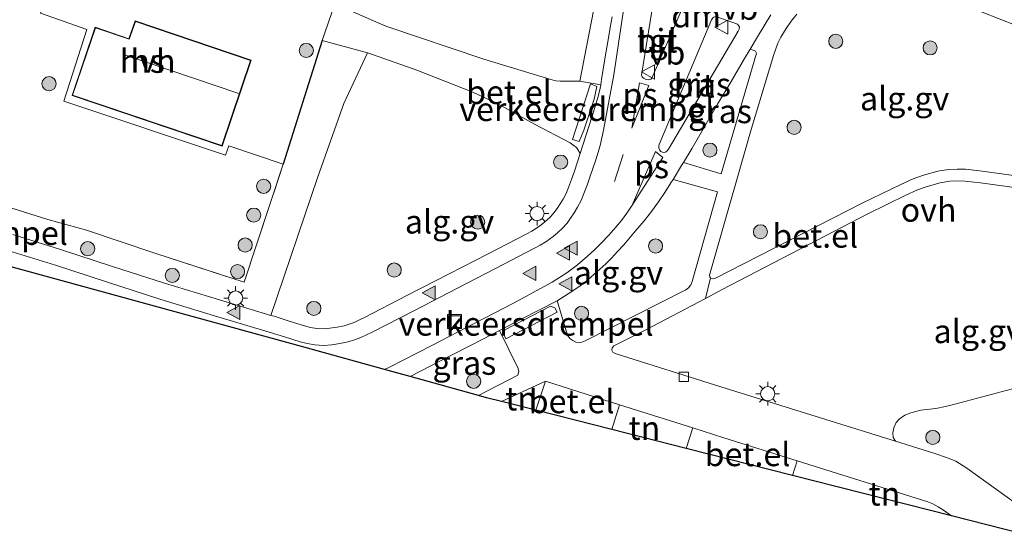
# Model space of a CAD drawing. Units: metres. Extents: x 199990 to 210008, y 437499 to 441160.
# Drawn here: x 200979 to 201083, y 439132 to 439187 of the extents above; entities that cross this region are included whole.
import ezdxf
from ezdxf.enums import TextEntityAlignment as Align

# ---------------------------------------------------------------- set-up
doc = ezdxf.new("R2010")
doc.units = ezdxf.units.M
doc.linetypes.add('IE-TERREINAFSCHEIDING', pattern=[10, 8, -2])
doc.linetypes.add('VW-3-9_STREEP', pattern=[12, 3, -9])
doc.layers.get('0').update_dxf_attribs({"lineweight": 25})
for name, color, linetype, lineweight in [('B-ME-AL-OVERIG-GV-B6', 7, 'BV-GELEIDERAIL', 18), ('B-ME-GR-BOOM-S-B1', 93, 'Continuous', 18), ('B-ME-GR-STRUIKEN-GV-B6', 93, 'Continuous', 18), ('B-ME-IE-GRASLAND-GV-B6', 93, 'Continuous', 18), ('B-ME-IE-GRONDWERKLIJN-GROND_INGERICHT-GV-B6', 253, 'Continuous', 18), ('B-ME-IE-INRICHTINGSELEMENT-S-B1', 253, 'Continuous', 18), ('B-ME-IE-MEUBILAIR_WEGMEUBILAIR-LICHTMAST-S-B1', 8, 'Continuous', 18), ('B-ME-IE-TERREINAFSCHEIDING-DOORGANG-L-B1', 8, 'IE-TERREINAFSCHEIDING-KUNSTMATIG-OPEN', 18), ('B-ME-IE-TERREINAFSCHEIDING-RASTERHEKWERK-L-B1', 8, 'IE-TERREINAFSCHEIDING', 18), ('B-ME-KG-KADASTRAAL-DAKRAND-L-B1', 13, 'Continuous', 18), ('B-ME-KG-KADASTRAAL-NOKLIJN-L-B1', 13, 'Continuous', 18), ('B-ME-OG-BEBOUWING-GV-B6', 173, 'Continuous', 18), ('B-ME-VH-DREMPEL-GV-B6', 8, 'Continuous', 18), ('B-ME-VH-VERH_SOORT-BITUMEN-GV-B6', 8, 'IE-TERREINAFSCHEIDING-NATUURLIJK-HOUTWAL', 18), ('B-ME-VH-VERH_SOORT-GV-B6', 8, 'Continuous', 18), ('B-ME-VH-VERH_SOORT-HALF_VERHARDING-GV-B6', 8, 'IE-TERREINAFSCHEIDING-NATUURLIJK-HOUTWAL', 18), ('B-ME-VH-VERH_SOORT-ONVERHARD-GV-B6', 8, 'Continuous', 18), ('B-ME-VH-VERH_SOORT-TEGELS-GV-B6', 8, 'Continuous', 18), ('B-ME-VV-KOLK-S-B1', 8, 'Continuous', 18), ('B-ME-VW-MARKERING-39STREEP-015-L-B1', 255, 'VW-3-9_STREEP', 18), ('B-ME-VW-MARKERING-DRIEHOEK-L-B1', 7, 'VW-HAAIETAND70-R-B', 18), ('B-ME-VW-MARKERING-STREEP-015-L-B1', 7, 'Continuous', 18), ('B-ME-VW-MARKERING-VLAKMARK-GV-B6', 7, 'Continuous', 18), ('B-ME-VW-MARKERING-VLAKMARK-S-B1', 7, 'Continuous', 18), ('B-ME-VW-MEUBILAIR_WEGMEUBILAIR-VERKEERSBORD-S-B1', 8, 'Continuous', 18)]:
    doc.layers.add(name, color=color, linetype=linetype, lineweight=lineweight)
doc.layers.add('B-ME-IE-TERREINAFSCHEIDING-HAAGRASTER-L-B1', color=10, linetype='Continuous')
doc.layers.add('B-ME-KG-KADASTRAAL-OPNAMEDTMGRENS-L-B1', color=10, linetype='Continuous')
doc.styles.add('NLCS-ISO', font='NLCS-ISO.TTF')
doc.linetypes.add('BV-GELEIDERAIL', pattern='A,10,-3,[108,NLCS.SHX,S=1,R=0,X=0,Y=0],-3', length=16)
doc.linetypes.add('IE-TERREINAFSCHEIDING-KUNSTMATIG-OPEN', pattern='A,7,-1.5,[67,NLCS.SHX,S=0.75,R=0,X=0,Y=0],-1.5', length=10)
doc.linetypes.add('IE-TERREINAFSCHEIDING-NATUURLIJK-HOUTWAL', pattern='A,7,-1.5,[67,NLCS.SHX,S=0.75,R=45,X=0,Y=0],-1.5,7,-1.5,[70,NLCS.SHX,S=0.75,R=0,X=0,Y=0],-1.5', length=20)
doc.linetypes.add('VW-HAAIETAND70-R-B', pattern='A,0,-0.5,[153,NLCS.SHX,S=1,R=180,X=-0.375,Y=0],-0.5', length=1)

# ---------------------------------------------------------------- blocks, each defined once
blk = doc.blocks.new('verfsymbol')
for color in [252, 253]:
    blk.add_hatch(color=color).paths.add_polyline_path([(0.75, -0.625), (0, 0.75), (-0.75, -0.625)])
blk.add_lwpolyline([(0.75, -0.625), (0, 0.75), (-0.75, -0.625)], close=True)
blk = doc.blocks.new('boom')
h = blk.add_hatch(color=256)
edge = h.paths.add_edge_path()
edge.add_arc((0, 0), 0.75, 0, 360)
blk.add_circle((0, 0), 0.75)
blk = doc.blocks.new('lantaarnpaal')
for p, q in [((0, 0.75), (0, 1.25)), ((-0.75, 0), (-1.25, 0)), ((-0.88, 0.88), (-0.53, 0.53)), ((0.53, 0.53), (0.88, 0.88)), ((0.75, 0), (1.25, 0)), ((-0.53, -0.53), (-0.88, -0.88)), ((0, -0.75), (0, -1.25)), ((0.53, -0.53), (0.88, -0.88))]:
    blk.add_line(p, q)
blk.add_circle((0, 0), 0.75)
blk = doc.blocks.new('kolk')
blk.add_lwpolyline([(-0.5, -0.5), (0.5, -0.5), (0.5, 0.5), (-0.5, 0.5)], close=True)
blk = doc.blocks.new('put')
for p, q in [((0.75, 0.75), (-0.75, 0.75)), ((-0.75, 0.75), (-0.75, -0.75)), ((0.75, -0.75), (0.75, 0.75)), ((-0.75, -0.75), (0.75, -0.75))]:
    blk.add_line(p, q)
blk.add_lwpolyline([(-0.625, 0.625), (0.625, 0.625), (0.625, -0.625), (-0.625, -0.625)], close=True)
blk = doc.blocks.new('verkeersbord')
for p, q in [((0, 0.75), (-0.75, -0.625)), ((0.75, -0.625), (0, 0.75)), ((-0.75, -0.625), (0.75, -0.625))]:
    blk.add_line(p, q)

msp = doc.modelspace()

# ---------------------------------------------------------------- linework, layer by layer
at = {"layer": 'B-ME-AL-OVERIG-GV-B6'}
for points in [[(201038.4375, 439180.4457, 10.332), (201036.3548, 439180.4705, 10.3209), (201035.9243, 439180.5024, 10.3209), (201035.371, 439180.6248, 10.3209), (201028.2986, 439182.7895, 10.2609), (201018.0067, 439186.2391, 10.2609), (201017.1619, 439186.6129, 10.2609), (201012.4806, 439188.6613, 10.3209), (201020.3764, 439212.8559, 10.4409), (201008.4433, 439217.9404, 10.4409), (201003.947, 439219.8528, 10.4409), (200993.3348, 439223.7647, 10.2609), (200985.0215, 439226.8674, 10.1109), (200975.4124, 439230.1323, 9.8709)], [(201075.1891, 439189.9677, 10.506), (201076.8592, 439189.3526, 10.4968), (201081.0933, 439187.778, 10.4602), (201086.4818, 439185.6507, 10.4218)], [(201039.9062, 439187.9215, 10.512), (201038.4375, 439180.4457, 10.332)], [(201091.0894, 439169.5236, 10.296), (201081.0756, 439170.9235, 10.236), (201079.3343, 439171.1114, 10.236), (201078.4368, 439171.1369, 10.236), (201077.536, 439171.1003, 10.236), (201076.3846, 439170.9091, 10.236), (201074.8826, 439170.4969, 10.236), (201073.7891, 439170.1037, 10.236), (201072.4615, 439169.5176, 10.236), (201068.3889, 439167.5309, 10.206), (201052.7762, 439159.5313, 10.236), (201052.5376, 439159.4879, 10.236), (201052.3182, 439159.574, 10.236), (201052.2925, 439159.6059, 10.236), (201052.2189, 439159.6974, 10.236), (201052.2103, 439159.8905, 10.236), (201056.604, 439175.3273, 10.416), (201059.014, 439183.2666, 10.536), (201059.4253, 439184.4753, 10.536), (201059.7383, 439185.1113, 10.536), (201060.3193, 439186.0536, 10.536), (201060.8447, 439186.8277, 10.536), (201061.4488, 439187.5603, 10.536)], [(201005.7237, 439155.6275, 10.0103), (201010.6875, 439170.3294, 10.1495), (201013.4436, 439178.0984, 10.1495), (201015.9506, 439183.4437, 10.2627), (201016.5967, 439183.2638, 10.2548), (201021.1696, 439181.6374, 10.2548), (201027.1021, 439179.3086, 10.2548), (201029.2203, 439178.3084, 10.2548), (201029.7509, 439178.0474, 10.2548), (201033.6603, 439175.9118, 10.2248), (201037.4215, 439173.9081, 10.1948), (201037.7128, 439173.7094, 10.1948), (201038.105, 439173.4183, 10.1648), (201038.2596, 439173.2206, 10.1648), (201038.485, 439172.7736, 10.1348), (201037.8723, 439170.8996, 10.1321), (201037.573, 439170.0422, 10.1186), (201037.2544, 439169.1912, 10.1021), (201036.9889, 439168.5568, 10.0838), (201036.6793, 439167.941, 10.0721), (201036.372, 439167.4364, 10.0721), (201036.037, 439166.9492, 10.0721), (201035.7146, 439166.4997, 10.0721), (201035.3574, 439166.0774, 10.0721), (201034.9562, 439165.7084, 10.0721), (201034.5309, 439165.3688, 10.0721), (201034.2097, 439165.1205, 10.0721), (201033.8779, 439164.8872, 10.0721), (201033.3652, 439164.5727, 10.0721), (201032.8392, 439164.2829, 10.0721), (201028.7254, 439162.1546, 10.0421), (201024.6101, 439160.0289, 10.0121), (201020.129, 439157.7184, 10.0121), (201015.6469, 439155.4095, 10.0121), (201015.106, 439155.1418, 10.0121), (201014.5567, 439154.8887, 10.0121), (201014.0212, 439154.69, 10.0121), (201013.469, 439154.5357, 10.0121), (201012.7223, 439154.3722, 10.0121), (201011.9688, 439154.2602, 10.0121), (201011.2685, 439154.207, 10.0121), (201010.569, 439154.2406, 10.0121), (201009.9209, 439154.3495, 10.0121), (201009.2839, 439154.5132, 10.0121), (201007.6689, 439155.0227, 10.0121), (201006.0544, 439155.5284, 10.0121), (201005.7237, 439155.6275, 10.0103)], [(201036.0405, 439157.1817, 10.1002), (201036.8233, 439157.6705, 10.1171), (201037.6061, 439158.1593, 10.1302), (201038.4752, 439158.7523, 10.1323), (201039.3067, 439159.4002, 10.1302), (201039.9511, 439159.9475, 10.1302), (201040.5777, 439160.5145, 10.1302), (201041.1961, 439161.0946, 10.1302), (201041.7991, 439161.6904, 10.1302), (201042.463, 439162.395, 10.1302), (201043.1081, 439163.1167, 10.1302), (201044.1923, 439164.3787, 10.1174), (201045.256, 439165.6582, 10.1002), (201046.0494, 439166.6469, 10.0961), (201046.8038, 439167.6656, 10.1002), (201047.4706, 439168.6604, 10.1145), (201048.109, 439169.6733, 10.1302), (201048.3279, 439170.0277, 10.1318), (201053.0521, 439168.7237, 10.3328), (201050.3677, 439159.2258, 10.2128), (201050.2023, 439158.8584, 10.2128), (201049.9818, 439158.5654, 10.2128), (201049.675, 439158.3485, 10.2128), (201039.0368, 439152.9404, 10.2128), (201038.6621, 439152.7922, 10.2128), (201038.2795, 439152.7316, 10.2128), (201038.0219, 439152.8011, 10.2128), (201037.7036, 439152.9577, 10.2128), (201037.392, 439153.1854, 10.2128), (201037.1454, 439153.5247, 10.2128), (201036.0405, 439157.1817, 10.1002)], [(201051.7786, 439157.4227, 10.2069), (201053.5488, 439158.3544, 10.2052), (201068.9599, 439166.4004, 10.2052), (201072.9869, 439168.3863, 10.2362), (201074.2525, 439168.945, 10.2362), (201075.2592, 439169.307, 10.2362), (201076.6525, 439169.6893, 10.2362), (201077.664, 439169.8573, 10.2362), (201078.4444, 439169.889, 10.2362), (201079.2496, 439169.8662, 10.2362), (201080.9223, 439169.6857, 10.2362), (201090.9101, 439168.2895, 10.2962)], [(201084.7026, 439147.9402, 10.2728), (201078.328, 439146.2459, 10.2128), (201077.1991, 439145.951, 10.2128), (201076.1626, 439145.7569, 10.2128), (201074.5916, 439145.5723, 10.2128), (201073.5228, 439145.296, 10.2128), (201072.8934, 439145.0369, 10.2128), (201072.2942, 439144.6395, 10.2128), (201071.9757, 439144.2584, 10.2128), (201071.7314, 439143.69, 10.2128), (201071.6108, 439143.1679, 10.2128), (201071.6669, 439142.6925, 10.2128), (201071.9195, 439142.2876, 10.2128), (201053.3824, 439148.0668, 10.2128), (201042.1837, 439151.5778, 10.2128), (201041.9584, 439151.7295, 10.2128), (201041.8548, 439151.9494, 10.2128), (201041.8916, 439152.1775, 10.2128), (201042.0468, 439152.4118, 10.2128), (201045.4496, 439154.0914, 10.2128), (201051.7786, 439157.4227, 10.2069)]]:
    msp.add_polyline3d(points, dxfattribs=at)
at = {"layer": 'B-ME-GR-STRUIKEN-GV-B6'}
for points in [[(200974.5188, 439168.1682, 9.9309), (200982.0695, 439165.7951, 9.9309), (200986.1765, 439164.6471, 9.9309), (200993.4139, 439162.2283, 9.9309), (201002.8987, 439159.1382, 9.9909), (201007.028, 439171.651, 10.1709), (201011.1661, 439184.7757, 10.3209), (201015.9506, 439183.4437, 10.2627), (201013.4436, 439178.0984, 10.1495), (201010.6875, 439170.3294, 10.1495), (201005.7237, 439155.6275, 10.0103), (201000.2521, 439157.2678, 9.9821), (200994.4561, 439159.0284, 9.9521), (200988.9358, 439160.8159, 9.9521), (200983.4223, 439162.623, 9.9521), (200978.3714, 439164.1847, 9.9521)], [(201085.7545, 439134.8933, 10.2728), (201079.4796, 439139.4446, 10.2128), (201078.2857, 439140.1664, 10.2128), (201077.2983, 439140.5541, 10.2128), (201076.0771, 439140.9914, 10.2128), (201071.9195, 439142.2876, 10.2128), (201071.6669, 439142.6925, 10.2128), (201071.6108, 439143.1679, 10.2128), (201071.7314, 439143.69, 10.2128), (201071.9757, 439144.2584, 10.2128), (201072.2942, 439144.6395, 10.2128), (201072.8934, 439145.0369, 10.2128), (201073.5228, 439145.296, 10.2128), (201074.5916, 439145.5723, 10.2128), (201076.1626, 439145.7569, 10.2128), (201077.1991, 439145.951, 10.2128), (201078.328, 439146.2459, 10.2128), (201084.7026, 439147.9402, 10.2728)]]:
    msp.add_polyline3d(points, dxfattribs=at)
at = {"layer": 'B-ME-IE-GRASLAND-GV-B6'}
for points in [[(201046.8548, 439173.7437, 10.2231), (201052.4213, 439186.9542, 10.4309), (201052.5439, 439187.1591, 10.4309), (201052.6619, 439187.2445, 10.4309), (201052.8402, 439187.2958, 10.4309), (201052.9753, 439187.2638, 10.4309), (201055.1748, 439186.4849, 10.4309), (201055.2794, 439186.3753, 10.4309), (201055.3601, 439186.1644, 10.4309), (201055.3477, 439185.9848, 10.4309), (201055.2308, 439185.7408, 10.4309), (201047.8575, 439173.234, 10.2231), (201047.6945, 439173.0608, 10.2231), (201047.5221, 439172.944, 10.2231), (201047.2825, 439172.9115, 10.2231), (201047.0293, 439173.0056, 10.2231), (201046.8821, 439173.1952, 10.2231), (201046.8252, 439173.3862, 10.2231), (201046.8321, 439173.5785, 10.2231), (201046.8548, 439173.7437, 10.2231)], [(201049.4418, 439171.8418, 10.1426), (201050.3441, 439173.351, 10.1602), (201051.6947, 439175.689, 10.2202), (201053.0452, 439178.0271, 10.2802), (201054.4773, 439180.4385, 10.3402), (201055.9094, 439182.85, 10.4002), (201056.518, 439183.8655, 10.4153), (201056.9157, 439183.7065, 10.415), (201057.0822, 439183.6201, 10.415), (201057.1802, 439183.413, 10.415), (201053.4242, 439170.6457, 10.3558), (201049.4418, 439171.8418, 10.1426)], [(201027.7009, 439147.1389, 10.2065), (201020.4633, 439149.141, 10.0435), (201023.6923, 439150.8044, 10.0435), (201028.1772, 439153.1169, 10.0435), (201029.9283, 439154.0214, 10.0563), (201031.921, 439150.0123, 10.2363), (201031.978, 439149.6736, 10.2363), (201031.8711, 439149.2938, 10.2363), (201027.7009, 439147.1389, 10.2065)]]:
    msp.add_polyline3d(points, dxfattribs=at)
at = {"layer": 'B-ME-IE-GRONDWERKLIJN-GROND_INGERICHT-GV-B6'}
for points in [[(200990.3343, 439205.9484, 10.68), (200988.0225, 439199.1925, 10.62), (200985.6206, 439200.03, 10.56), (200981.3146, 439187.6629, 10.53), (200986.2287, 439185.9446, 10.44), (200983.783, 439178.3442, 10.44), (201000.896, 439172.6296, 10.44), (201001.2521, 439173.6176, 10.44), (201007.028, 439171.651, 10.1709), (201002.8987, 439159.1382, 9.9909), (200993.4139, 439162.2283, 9.9309), (200986.1765, 439164.6471, 9.9309), (200982.0695, 439165.7951, 9.9309), (200974.5188, 439168.1682, 9.9309)], [(201030.1639, 439146.4932, 10.2363), (201034.8027, 439148.6476, 10.2363), (201033.7934, 439145.5693, 10.2363), (201030.1639, 439146.4932, 10.2363)], [(201041.8419, 439143.5206, 10.2363), (201042.6595, 439146.1583, 10.2363), (201050.4161, 439143.7007, 10.2363), (201049.7143, 439141.5167, 10.2363), (201041.8419, 439143.5206, 10.2363)], [(201060.9877, 439138.6471, 10.2579), (201061.4973, 439140.2072, 10.2579), (201075.3368, 439135.8532, 10.2963), (201075.8671, 439135.645, 10.2963), (201076.4236, 439135.3422, 10.2963), (201076.8997, 439135.0498, 10.2963), (201077.8279, 439134.3605, 10.2963), (201060.9877, 439138.6471, 10.2579)]]:
    msp.add_polyline3d(points, dxfattribs=at)
at = {"layer": 'B-ME-IE-TERREINAFSCHEIDING-DOORGANG-L-B1'}
msp.add_line((201011.1661, 439184.7757, 10.3209), (201012.4806, 439188.6613, 10.3209), dxfattribs=at)
at = {"layer": 'B-ME-IE-TERREINAFSCHEIDING-HAAGRASTER-L-B1'}
msp.add_line((201011.1661, 439184.7757, 10.3209), (201007.028, 439171.651, 10.1709), dxfattribs=at)
at = {"layer": 'B-ME-IE-TERREINAFSCHEIDING-RASTERHEKWERK-L-B1'}
for p, q in [((201007.028, 439171.651, 10.1709), (201001.2521, 439173.6176, 10.44)), ((201042.6595, 439146.1583, 10.2363), (201041.8419, 439143.5206, 10.2363))]:
    msp.add_line(p, q, dxfattribs=at)
msp.add_polyline3d([(200930.8617, 439182.0343, 9.9309), (200958.558, 439173.2516, 9.9309), (200974.5188, 439168.1682, 9.9309), (200982.0695, 439165.7951, 9.9309), (200986.1765, 439164.6471, 9.9309), (200993.4139, 439162.2283, 9.9309), (201002.8987, 439159.1382, 9.9909), (201007.028, 439171.651, 10.1709)], dxfattribs=at)
at = {"layer": 'B-ME-KG-KADASTRAAL-DAKRAND-L-B1'}
msp.add_polyline3d([(200990.7101, 439184.8972, 12.7509), (200987.1206, 439186.1125, 12.7509), (200984.7046, 439178.9767, 12.7509), (201000.5096, 439173.6255, 12.7509), (201003.5677, 439182.6577, 13.8309), (200991.3522, 439186.7936, 13.8309), (200990.7145, 439184.9101, 13.8309), (200990.7101, 439184.8972, 12.7509)], dxfattribs=at)
at = {"layer": 'B-ME-KG-KADASTRAAL-NOKLIJN-L-B1'}
msp.add_line((200990.2036, 439183.2453, 16.2309), (201002.3244, 439179.1415, 16.2309), dxfattribs=at)
at = {"layer": 'B-ME-KG-KADASTRAAL-OPNAMEDTMGRENS-L-B1'}
msp.add_polyline3d([(201087.1231, 439131.9945, 10.3562), (201077.8279, 439134.3605, 10.2963), (201060.9877, 439138.6471, 10.2579), (201049.7143, 439141.5167, 10.2363), (201041.8419, 439143.5206, 10.2363), (201033.7934, 439145.5693, 10.2363), (201030.1639, 439146.4932, 10.2363), (201028.5511, 439146.9037, 10.2037), (201027.7009, 439147.1389, 10.2065), (201020.4633, 439149.141, 10.0435), (201017.7657, 439149.8873, 10.1035), (201009.3495, 439152.2154, 10.0893), (200971.601, 439162.594, 10.0121)], dxfattribs=at)
at = {"layer": 'B-ME-OG-BEBOUWING-GV-B6'}
msp.add_polyline3d([(200990.6788, 439184.9605, 10.44), (200991.3209, 439186.8569, 10.44), (201003.6311, 439182.689, 10.44), (201000.541, 439173.5621, 10.44), (200984.6412, 439178.9454, 10.44), (200987.0893, 439186.1759, 10.44), (200990.6788, 439184.9605, 10.44)], dxfattribs=at)
at = {"layer": 'B-ME-VH-DREMPEL-GV-B6'}
for points in [[(201039.6008, 439180.1612, 10.272), (201040.2682, 439179.8992, 10.242), (201039.9636, 439178.5321, 10.242), (201038.8947, 439175.2719, 10.182), (201038.372, 439174.0748, 10.182), (201037.6796, 439174.2728, 10.182), (201039.6008, 439180.1612, 10.272)], [(201030.6161, 439153.1569, 10.1785), (201030.372, 439153.664, 10.1485), (201030.5167, 439154.1134, 10.1485), (201035.3463, 439156.6042, 10.1485), (201035.8197, 439156.4394, 10.1485), (201036.0345, 439155.9649, 10.1485), (201030.6161, 439153.1569, 10.1785)]]:
    msp.add_polyline3d(points, dxfattribs=at)
at = {"layer": 'B-ME-VH-VERH_SOORT-BITUMEN-GV-B6'}
for points in [[(201045.0035, 439181.0902, 10.3709), (201045.0684, 439180.9066, 10.3709), (201045.2134, 439180.7654, 10.3709), (201045.4713, 439180.6431, 10.3709), (201045.766, 439180.6012, 10.3709), (201045.9625, 439180.6717, 10.3709), (201046.0757, 439180.7853, 10.3709), (201049.2328, 439187.9686, 10.4909), (201049.2829, 439188.1229, 10.4909), (201049.2617, 439188.284, 10.4909), (201049.1506, 439188.4173, 10.4909), (201046.5913, 439189.2057, 10.5209), (201046.4482, 439189.2039, 10.5209), (201046.3112, 439189.1101, 10.5209), (201046.2674, 439188.985, 10.5209), (201045.0035, 439181.0902, 10.3709)], [(201058.6947, 439187.4719, 10.4602), (201057.2962, 439185.164, 10.4346), (201056.518, 439183.8655, 10.4153), (201055.9094, 439182.85, 10.4002), (201054.4773, 439180.4385, 10.3402), (201053.0452, 439178.0271, 10.2802), (201051.6947, 439175.689, 10.2202), (201050.3441, 439173.351, 10.1602), (201049.4418, 439171.8418, 10.1426), (201049.2401, 439171.5044, 10.1387), (201048.3279, 439170.0277, 10.1318), (201048.109, 439169.6733, 10.1302), (201047.4706, 439168.6604, 10.1145), (201046.8038, 439167.6656, 10.1002), (201046.0494, 439166.6469, 10.0961), (201045.256, 439165.6582, 10.1002), (201044.1923, 439164.3787, 10.1174), (201043.1081, 439163.1167, 10.1302), (201042.463, 439162.395, 10.1302), (201041.7991, 439161.6904, 10.1302), (201041.1961, 439161.0946, 10.1302), (201040.5777, 439160.5145, 10.1302), (201039.9511, 439159.9475, 10.1302), (201039.3067, 439159.4002, 10.1302), (201038.4752, 439158.7523, 10.1323), (201037.6061, 439158.1593, 10.1302), (201036.8233, 439157.6705, 10.1171), (201036.0405, 439157.1817, 10.1002), (201032.2972, 439155.245, 10.0735), (201029.9283, 439154.0214, 10.0563), (201028.1772, 439153.1169, 10.0435), (201023.6923, 439150.8044, 10.0435), (201020.4633, 439149.141, 10.0435), (201017.7657, 439149.8873, 10.1035), (201009.3495, 439152.2154, 10.0893), (200971.601, 439162.594, 10.0121)], [(200978.3714, 439164.1847, 9.9521), (200983.4223, 439162.623, 9.9521), (200988.9358, 439160.8159, 9.9521), (200994.4561, 439159.0284, 9.9521), (201000.2521, 439157.2678, 9.9821), (201005.7237, 439155.6275, 10.0103), (201006.0544, 439155.5284, 10.0121), (201007.6689, 439155.0227, 10.0121), (201009.2839, 439154.5132, 10.0121), (201009.9209, 439154.3495, 10.0121), (201010.569, 439154.2406, 10.0121), (201011.2685, 439154.207, 10.0121), (201011.9688, 439154.2602, 10.0121), (201012.7223, 439154.3722, 10.0121), (201013.469, 439154.5357, 10.0121), (201014.0212, 439154.69, 10.0121), (201014.5567, 439154.8887, 10.0121), (201015.106, 439155.1418, 10.0121), (201015.6469, 439155.4095, 10.0121), (201020.129, 439157.7184, 10.0121), (201024.6101, 439160.0289, 10.0121), (201028.7254, 439162.1546, 10.0421), (201032.8392, 439164.2829, 10.0721), (201033.3652, 439164.5727, 10.0721), (201033.8779, 439164.8872, 10.0721), (201034.2097, 439165.1205, 10.0721), (201034.5309, 439165.3688, 10.0721), (201034.9562, 439165.7084, 10.0721), (201035.3574, 439166.0774, 10.0721), (201035.7146, 439166.4997, 10.0721), (201036.037, 439166.9492, 10.0721), (201036.372, 439167.4364, 10.0721), (201036.6793, 439167.941, 10.0721), (201036.9889, 439168.5568, 10.0838), (201037.2544, 439169.1912, 10.1021), (201037.573, 439170.0422, 10.1186), (201037.8723, 439170.8996, 10.1321), (201038.485, 439172.7736, 10.1348), (201039.0912, 439174.6496, 10.1321), (201039.7622, 439176.7387, 10.1536), (201040.3984, 439178.8395, 10.1921), (201040.6042, 439179.7228, 10.2239), (201040.6628, 439180.0623, 10.2346), (201040.7586, 439180.6172, 10.2521), (201041.1196, 439182.827, 10.2821), (201041.4806, 439185.0367, 10.3121), (201041.6747, 439186.1616, 10.337), (201041.8689, 439187.2864, 10.362)], [(201046.8548, 439173.7437, 10.2231), (201046.8321, 439173.5785, 10.2231), (201046.8252, 439173.3862, 10.2231), (201046.8821, 439173.1952, 10.2231), (201047.0293, 439173.0056, 10.2231), (201047.2825, 439172.9115, 10.2231), (201047.5221, 439172.944, 10.2231), (201047.6945, 439173.0608, 10.2231), (201047.8575, 439173.234, 10.2231), (201055.2308, 439185.7408, 10.4309), (201055.3477, 439185.9848, 10.4309), (201055.3601, 439186.1644, 10.4309), (201055.2794, 439186.3753, 10.4309), (201055.1748, 439186.4849, 10.4309), (201052.9753, 439187.2638, 10.4309), (201052.8402, 439187.2958, 10.4309), (201052.6619, 439187.2445, 10.4309), (201052.5439, 439187.1591, 10.4309), (201052.4213, 439186.9542, 10.4309), (201046.8548, 439173.7437, 10.2231)], [(201086.4818, 439185.6507, 10.4218), (201081.0933, 439187.778, 10.4602)]]:
    msp.add_polyline3d(points, dxfattribs=at)
at = {"layer": 'B-ME-VH-VERH_SOORT-GV-B6'}
for points in [[(201038.485, 439172.7736, 10.1348), (201038.2596, 439173.2206, 10.1648), (201038.105, 439173.4183, 10.1648), (201037.7128, 439173.7094, 10.1948), (201037.4215, 439173.9081, 10.1948), (201033.6603, 439175.9118, 10.2248), (201029.7509, 439178.0474, 10.2548), (201029.2203, 439178.3084, 10.2548), (201027.1021, 439179.3086, 10.2548), (201021.1696, 439181.6374, 10.2548), (201016.5967, 439183.2638, 10.2548), (201015.9506, 439183.4437, 10.2627), (201011.1661, 439184.7757, 10.3209), (201012.4806, 439188.6613, 10.3209), (201017.1619, 439186.6129, 10.2609), (201018.0067, 439186.2391, 10.2609), (201028.2986, 439182.7895, 10.2609), (201035.371, 439180.6248, 10.3209), (201035.9243, 439180.5024, 10.3209), (201036.3548, 439180.4705, 10.3209), (201038.4375, 439180.4457, 10.332), (201040.6628, 439180.0623, 10.2346), (201040.6042, 439179.7228, 10.2239), (201040.3984, 439178.8395, 10.1921), (201039.7622, 439176.7387, 10.1536), (201039.0912, 439174.6496, 10.1321), (201038.485, 439172.7736, 10.1348)], [(201038.4375, 439180.4457, 10.332), (201039.9062, 439187.9215, 10.512)], [(201087.1231, 439131.9945, 10.3562), (201077.8279, 439134.3605, 10.2963), (201076.8997, 439135.0498, 10.2963), (201076.4236, 439135.3422, 10.2963), (201075.8671, 439135.645, 10.2963), (201075.3368, 439135.8532, 10.2963), (201061.4973, 439140.2072, 10.2579), (201053.7195, 439142.6541, 10.2363), (201050.4161, 439143.7007, 10.2363), (201042.6595, 439146.1583, 10.2363), (201034.8027, 439148.6476, 10.2363), (201030.1639, 439146.4932, 10.2363), (201028.5511, 439146.9037, 10.2037), (201027.7009, 439147.1389, 10.2065), (201031.8711, 439149.2938, 10.2363), (201031.978, 439149.6736, 10.2363), (201031.921, 439150.0123, 10.2363), (201029.9283, 439154.0214, 10.0563), (201032.2972, 439155.245, 10.0735), (201036.0405, 439157.1817, 10.1002), (201037.1454, 439153.5247, 10.2128), (201037.392, 439153.1854, 10.2128), (201037.7036, 439152.9577, 10.2128), (201038.0219, 439152.8011, 10.2128), (201038.2795, 439152.7316, 10.2128), (201038.6621, 439152.7922, 10.2128), (201039.0368, 439152.9404, 10.2128), (201049.675, 439158.3485, 10.2128), (201049.9818, 439158.5654, 10.2128), (201050.2023, 439158.8584, 10.2128), (201050.3677, 439159.2258, 10.2128), (201053.0521, 439168.7237, 10.3328), (201048.3279, 439170.0277, 10.1318), (201049.2401, 439171.5044, 10.1387), (201049.4418, 439171.8418, 10.1426), (201053.4242, 439170.6457, 10.3558), (201057.1802, 439183.413, 10.415), (201057.0822, 439183.6201, 10.415), (201056.9157, 439183.7065, 10.415), (201056.518, 439183.8655, 10.4153), (201057.2962, 439185.164, 10.4346), (201058.6947, 439187.4719, 10.4602)], [(201041.8689, 439187.2864, 10.362), (201041.6747, 439186.1616, 10.337), (201041.4806, 439185.0367, 10.3121), (201041.1196, 439182.827, 10.2821), (201040.7586, 439180.6172, 10.2521), (201040.6628, 439180.0623, 10.2346), (201038.4375, 439180.4457, 10.332)], [(201061.4488, 439187.5603, 10.536), (201060.8447, 439186.8277, 10.536), (201060.3193, 439186.0536, 10.536), (201059.7383, 439185.1113, 10.536), (201059.4253, 439184.4753, 10.536), (201059.014, 439183.2666, 10.536), (201056.604, 439175.3273, 10.416), (201052.2103, 439159.8905, 10.236), (201052.2189, 439159.6974, 10.236), (201052.2925, 439159.6059, 10.236), (201051.7786, 439157.4227, 10.2069)], [(201051.7786, 439157.4227, 10.2069), (201045.4496, 439154.0914, 10.2128), (201042.0468, 439152.4118, 10.2128), (201041.8916, 439152.1775, 10.2128), (201041.8548, 439151.9494, 10.2128), (201041.9584, 439151.7295, 10.2128), (201042.1837, 439151.5778, 10.2128), (201053.3824, 439148.0668, 10.2128), (201071.9195, 439142.2876, 10.2128), (201076.0771, 439140.9914, 10.2128), (201077.2983, 439140.5541, 10.2128), (201078.2857, 439140.1664, 10.2128), (201079.4796, 439139.4446, 10.2128), (201085.7545, 439134.8933, 10.2728)], [(201034.8027, 439148.6476, 10.2363), (201042.6595, 439146.1583, 10.2363), (201041.8419, 439143.5206, 10.2363), (201033.7934, 439145.5693, 10.2363), (201034.8027, 439148.6476, 10.2363)], [(201060.9877, 439138.6471, 10.2579), (201049.7143, 439141.5167, 10.2363), (201050.4161, 439143.7007, 10.2363), (201053.7195, 439142.6541, 10.2363), (201061.4973, 439140.2072, 10.2579), (201060.9877, 439138.6471, 10.2579)]]:
    msp.add_polyline3d(points, dxfattribs=at)
at = {"layer": 'B-ME-VH-VERH_SOORT-HALF_VERHARDING-GV-B6'}
for points in [[(201012.4806, 439188.6613, 10.3209), (201011.1661, 439184.7757, 10.3209), (201007.028, 439171.651, 10.1709)], [(201007.028, 439171.651, 10.1709), (201001.2521, 439173.6176, 10.44), (201000.896, 439172.6296, 10.44), (200983.783, 439178.3442, 10.44), (200986.2287, 439185.9446, 10.44), (200981.3146, 439187.6629, 10.53)], [(200990.6788, 439184.9605, 10.44), (200987.0893, 439186.1759, 10.44), (200984.6412, 439178.9454, 10.44), (201000.541, 439173.5621, 10.44), (201003.6311, 439182.689, 10.44), (200991.3209, 439186.8569, 10.44), (200990.6788, 439184.9605, 10.44)]]:
    msp.add_polyline3d(points, dxfattribs=at)
at = {"layer": 'B-ME-VH-VERH_SOORT-ONVERHARD-GV-B6'}
for points in [[(201051.7786, 439157.4227, 10.2069), (201052.2925, 439159.6059, 10.236), (201052.3182, 439159.574, 10.236), (201052.5376, 439159.4879, 10.236), (201052.7762, 439159.5313, 10.236), (201068.3889, 439167.5309, 10.206), (201072.4615, 439169.5176, 10.236), (201073.7891, 439170.1037, 10.236), (201074.8826, 439170.4969, 10.236), (201076.3846, 439170.9091, 10.236), (201077.536, 439171.1003, 10.236), (201078.4368, 439171.1369, 10.236), (201079.3343, 439171.1114, 10.236), (201081.0756, 439170.9235, 10.236), (201091.0894, 439169.5236, 10.296)], [(201090.9101, 439168.2895, 10.2962), (201080.9223, 439169.6857, 10.2362), (201079.2496, 439169.8662, 10.2362), (201078.4444, 439169.889, 10.2362), (201077.664, 439169.8573, 10.2362), (201076.6525, 439169.6893, 10.2362), (201075.2592, 439169.307, 10.2362), (201074.2525, 439168.945, 10.2362), (201072.9869, 439168.3863, 10.2362), (201068.9599, 439166.4004, 10.2052), (201053.5488, 439158.3544, 10.2052), (201051.7786, 439157.4227, 10.2069)]]:
    msp.add_polyline3d(points, dxfattribs=at)
at = {"layer": 'B-ME-VH-VERH_SOORT-TEGELS-GV-B6'}
msp.add_polyline3d([(201045.0035, 439181.0902, 10.3709), (201046.2674, 439188.985, 10.5209), (201046.3112, 439189.1101, 10.5209), (201046.4482, 439189.2039, 10.5209), (201046.5913, 439189.2057, 10.5209), (201049.1506, 439188.4173, 10.4909), (201049.2617, 439188.284, 10.4909), (201049.2829, 439188.1229, 10.4909), (201049.2328, 439187.9686, 10.4909), (201046.0757, 439180.7853, 10.3709), (201045.9625, 439180.6717, 10.3709), (201045.766, 439180.6012, 10.3709), (201045.4713, 439180.6431, 10.3709), (201045.2134, 439180.7654, 10.3709), (201045.0684, 439180.9066, 10.3709), (201045.0035, 439181.0902, 10.3709)], dxfattribs=at)
at = {"layer": 'B-ME-VW-MARKERING-39STREEP-015-L-B1'}
msp.add_line((201042.1158, 439169.8157, 10.1931), (201043.9602, 439175.4815, 10.2531), dxfattribs=at)
at = {"layer": 'B-ME-VW-MARKERING-STREEP-015-L-B1'}
for points in [[(201039.4732, 439170.1678, 10.2209), (201040.1477, 439172.1277, 10.2209), (201040.5935, 439173.6396, 10.2509), (201040.9766, 439175.2604, 10.2509), (201042.0572, 439181.1305, 10.3109), (201043.4086, 439190.1626, 10.4609)], [(200977.8537, 439162.5102, 10.0435), (200982.8905, 439160.9529, 10.0435), (200988.3929, 439159.1494, 10.0435), (200993.9314, 439157.356, 10.0435), (200999.7458, 439155.5898, 10.0735), (201005.5408, 439153.8526, 10.1035), (201007.1433, 439153.3507, 10.1035), (201008.8017, 439152.8276, 10.1035), (201009.5568, 439152.6334, 10.1035), (201010.381, 439152.4949, 10.1035), (201011.293, 439152.4511, 10.1035), (201012.1643, 439152.5174, 10.1035), (201013.0389, 439152.6473, 10.1035), (201013.8926, 439152.8342, 10.1035), (201014.5629, 439153.0216, 10.1035), (201015.2293, 439153.2688, 10.1035), (201015.8615, 439153.5601, 10.1035), (201016.4369, 439153.8449, 10.1035), (201020.9319, 439156.1604, 10.1035), (201025.4139, 439158.4714, 10.1035), (201029.5302, 439160.5976, 10.1335), (201033.6649, 439162.7368, 10.1635), (201034.2468, 439163.0573, 10.1635), (201034.841, 439163.4219, 10.1635), (201035.2502, 439163.7095, 10.1635), (201035.6138, 439163.9906, 10.1635), (201036.0977, 439164.377, 10.1635), (201036.6247, 439164.8617, 10.1635), (201037.098, 439165.4213, 10.1635), (201037.4714, 439165.9418, 10.1635), (201037.8436, 439166.4833, 10.1635), (201038.2133, 439167.0901, 10.1635), (201038.5822, 439167.824, 10.1753), (201038.8841, 439168.5455, 10.1935), (201039.2213, 439169.4461, 10.2101), (201039.4732, 439170.1678, 10.2209)], [(201035.5285, 439159.1373, 10.1631), (201036.3057, 439159.6388, 10.1781), (201037.0829, 439160.1403, 10.1931), (201038.203, 439160.9713, 10.1961), (201039.2578, 439161.8909, 10.1931), (201040.0122, 439162.5892, 10.2101), (201040.7438, 439163.3109, 10.2231), (201041.5303, 439164.1328, 10.2231), (201042.2865, 439164.9828, 10.2231), (201042.8748, 439165.699, 10.2231), (201043.4202, 439166.4462, 10.2231), (201043.7137, 439166.8846, 10.2231), (201044.0071, 439167.323, 10.2231)], [(201017.7657, 439149.8873, 10.1035), (201018.3014, 439150.1523, 10.1035), (201022.8269, 439152.4836, 10.1035), (201027.3108, 439154.7956, 10.1035), (201031.4297, 439156.9231, 10.1335), (201035.5285, 439159.1373, 10.1631)]]:
    msp.add_polyline3d(points, dxfattribs=at)
at = {"layer": 'B-ME-VW-MARKERING-VLAKMARK-GV-B6'}
for points in [[(201044.7926, 439180.2893, 10.3431), (201045.7812, 439179.9856, 10.3431), (201043.9602, 439175.4815, 10.2531), (201044.7926, 439180.2893, 10.3431)], [(201046.486, 439172.9924, 10.2231), (201047.2489, 439172.3555, 10.2231), (201044.0071, 439167.323, 10.2231), (201046.486, 439172.9924, 10.2231)]]:
    msp.add_polyline3d(points, dxfattribs=at)

# ---------------------------------------------------------------- block references
at = {"layer": 'B-ME-GR-BOOM-S-B1', "rotation": 90}
for p in [(201065.5729, 439184.684, 10.5117), (201009.4668, 439183.7126, 10.4678), (201075.5762, 439183.9847, 10.5117), (200982.2098, 439180.1873, 10.3287), (201061.1588, 439175.5594, 10.3726), (201052.2336, 439173.1456, 10.3726), (201036.4153, 439171.8726, 10.0943), (201004.9461, 439169.3137, 9.9197), (201003.8921, 439166.2546, 9.9197), (201027.6319, 439165.5158, 10.0247), (201057.595, 439164.487, 10.2334), (200986.3002, 439162.6988, 9.9197), (201002.9911, 439163.0866, 9.9197), (201046.4814, 439162.9812, 10.0943), (201002.1808, 439160.2742, 9.9197), (201018.7851, 439160.431, 10.0247), (200995.2685, 439159.8624, 9.9197), (201010.2656, 439156.3671, 10.0247), (201038.6366, 439155.8393, 10.2334), (201027.197, 439148.6414, 10.0943), (201075.8593, 439142.6929, 10.0943)]:
    msp.add_blockref('boom', p, dxfattribs=at)
at = {"layer": 'B-ME-IE-INRICHTINGSELEMENT-S-B1', "rotation": 90}
msp.add_blockref('put', (201025.1791, 439154.9717, 10.1083), dxfattribs=at)
at = {"layer": 'B-ME-IE-MEUBILAIR_WEGMEUBILAIR-LICHTMAST-S-B1', "rotation": 90}
for p in [(201033.9201, 439166.4208, 10.1314), (201001.9801, 439157.4701, 9.9514), (201058.3606, 439147.3221, 10.1379)]:
    msp.add_blockref('lantaarnpaal', p, dxfattribs=at)
at = {"layer": 'B-ME-VV-KOLK-S-B1', "rotation": 90}
msp.add_blockref('kolk', (201049.4668, 439149.1187, 10.2), dxfattribs=at)
at = {"layer": 'B-ME-VW-MARKERING-VLAKMARK-S-B1', "rotation": 90}
for p in [(201036.7259, 439162.2376, 10.1683), (201037.5614, 439162.7531, 10.1683), (201033.1724, 439160.0782, 10.152), (201022.5102, 439158.0219, 10.062), (201036.9897, 439158.9697, 10.152), (201001.8003, 439155.9346, 10.062)]:
    msp.add_blockref('verfsymbol', p, dxfattribs=at)
at = {"layer": 'B-ME-VW-MEUBILAIR_WEGMEUBILAIR-VERKEERSBORD-S-B1', "rotation": 90}
for p in [(201053.4955, 439186.185, 10.4914), (201045.7458, 439181.4361, 10.4914)]:
    msp.add_blockref('verkeersbord', p, dxfattribs=at)

# ---------------------------------------------------------------- texts
at = {"layer": 'B-ME-AL-OVERIG-GV-B6', "ltscale": 0.2, "style": 'NLCS-ISO'}
for p in [(201072.8694, 439178.6056), (201024.646, 439165.5581), (201042.5521, 439160.1442), (201080.6731, 439153.9367)]:
    msp.add_text('alg.gv', height=2.5, dxfattribs=at).set_placement(p, align=Align.MIDDLE_CENTER)
at = {"layer": 'B-ME-IE-GRASLAND-GV-B6', "ltscale": 0.2, "style": 'NLCS-ISO'}
for p in [(201051.0926, 439180.1036), (201053.311, 439177.2556), (201026.2206, 439150.5802)]:
    msp.add_text('gras', height=2.5, dxfattribs=at).set_placement(p, align=Align.MIDDLE_CENTER)
at = {"layer": 'B-ME-IE-GRONDWERKLIJN-GROND_INGERICHT-GV-B6', "ltscale": 0.2, "style": 'NLCS-ISO'}
for p in [(201032.231, 439146.8008), (201045.2947, 439143.6834), (201070.7285, 439136.719)]:
    msp.add_text('tn', height=2.5, dxfattribs=at).set_placement(p, align=Align.MIDDLE_CENTER)
at = {"layer": 'B-ME-OG-BEBOUWING-GV-B6', "ltscale": 0.2, "style": 'NLCS-ISO'}
msp.add_text('hs', height=2.5, dxfattribs=at).set_placement((200992.6544, 439182.5929), align=Align.MIDDLE_CENTER)
at = {"layer": 'B-ME-VH-DREMPEL-GV-B6', "ltscale": 0.2, "style": 'NLCS-ISO'}
for p in [(201039.1971, 439177.4819), (200970.6863, 439164.3496), (201032.7602, 439154.7285)]:
    msp.add_text('verkeersdrempel', height=2.5, dxfattribs=at).set_placement(p, align=Align.MIDDLE_CENTER)
at = {"layer": 'B-ME-VH-VERH_SOORT-BITUMEN-GV-B6', "ltscale": 0.2, "style": 'NLCS-ISO'}
for p in [(201046.6319, 439184.7407), (201050.5735, 439179.9735)]:
    msp.add_text('bit', height=2.5, dxfattribs=at).set_placement(p, align=Align.MIDDLE_CENTER)
at = {"layer": 'B-ME-VH-VERH_SOORT-GV-B6', "ltscale": 0.2, "style": 'NLCS-ISO'}
for p in [(201030.9496, 439179.2911), (201063.3942, 439164.0593), (201037.58, 439146.5087), (201056.2204, 439140.8955)]:
    msp.add_text('bet.el', height=2.5, dxfattribs=at).set_placement(p, align=Align.MIDDLE_CENTER)
at = {"layer": 'B-ME-VH-VERH_SOORT-HALF_VERHARDING-GV-B6', "ltscale": 0.2, "style": 'NLCS-ISO'}
msp.add_text('hvh', height=2.5, dxfattribs=at).set_placement((200992.6544, 439182.5929), align=Align.MIDDLE_CENTER)
at = {"layer": 'B-ME-VH-VERH_SOORT-ONVERHARD-GV-B6', "ltscale": 0.2, "style": 'NLCS-ISO'}
msp.add_text('ovh', height=2.5, dxfattribs=at).set_placement((201075.4129, 439166.8091), align=Align.MIDDLE_CENTER)
at = {"layer": 'B-ME-VH-VERH_SOORT-TEGELS-GV-B6', "ltscale": 0.2, "style": 'NLCS-ISO'}
msp.add_text('tgl', height=2.5, dxfattribs=at).set_placement((201046.6319, 439184.7407), align=Align.MIDDLE_CENTER)
at = {"layer": 'B-ME-VW-MARKERING-DRIEHOEK-L-B1', "ltscale": 0.2, "style": 'NLCS-ISO'}
msp.add_text('dm', height=2.5, dxfattribs=at).set_placement((201050.7881, 439187.4139), align=Align.MIDDLE_CENTER)
at = {"layer": 'B-ME-VW-MARKERING-VLAKMARK-GV-B6', "ltscale": 0.2, "style": 'NLCS-ISO'}
for p in [(201044.8316, 439179.0114), (201046.057, 439171.4158)]:
    msp.add_text('ps', height=2.5, dxfattribs=at).set_placement(p, align=Align.MIDDLE_CENTER)
at = {"layer": 'B-ME-VW-MEUBILAIR_WEGMEUBILAIR-VERKEERSBORD-S-B1', "ltscale": 0.2, "style": 'NLCS-ISO'}
for p in [(201053.4955, 439186.185, 10.4914), (201045.7458, 439181.4361, 10.4914)]:
    msp.add_text('vb', height=2.5, dxfattribs=at).set_placement(p, align=Align.BOTTOM_LEFT)

doc.saveas('drawing.dxf')
